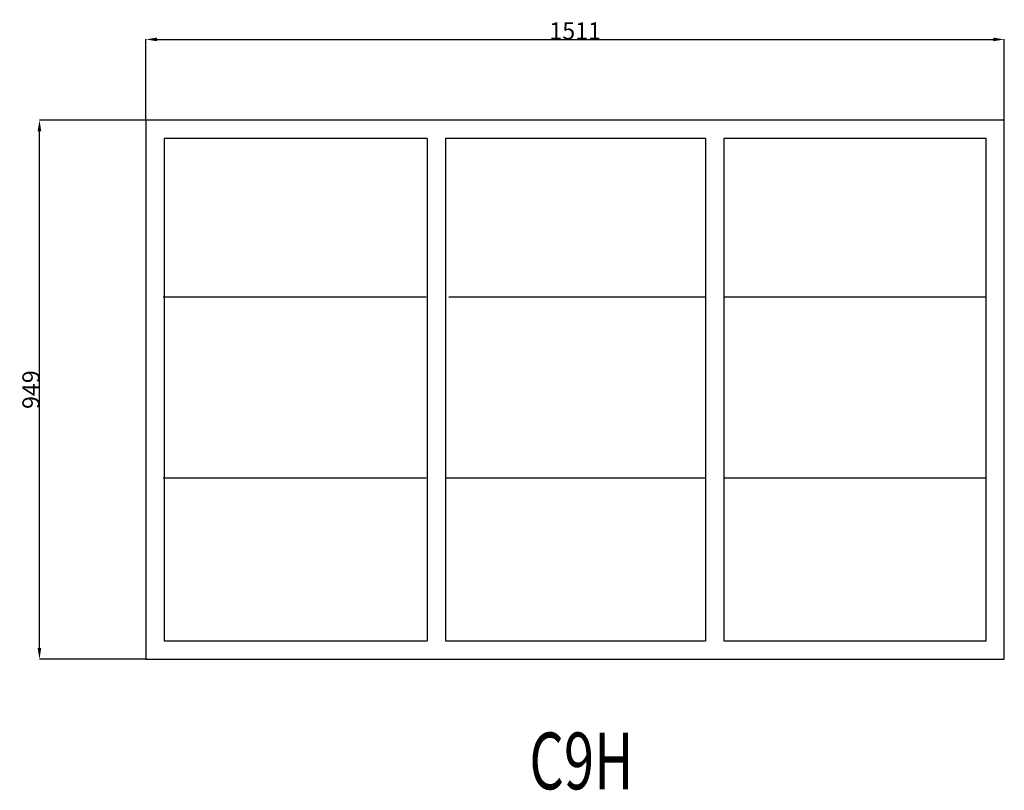
# Model space of a CAD drawing. Extents: x 78540 to 80273, y 17907 to 19264.
import ezdxf
from ezdxf.enums import TextEntityAlignment as Align

# ---------------------------------------------------------------- set-up
doc = ezdxf.new("R2010")
doc.units = 0
doc.header["$MEASUREMENT"] = 0
doc.layers.get('0').update_dxf_attribs({"linetype": 'CONTINUOUS'})
doc.layers.get('Defpoints').update_dxf_attribs({"linetype": 'CONTINUOUS'})
doc.layers.add('____TX50', color=1, linetype='CONTINUOUS')
doc.layers.add('A_WINDOW', color=7, linetype='CONTINUOUS')
doc.styles.add('ROMANS', font='romans__.ttf')
doc.dimstyles.get("Standard").update_dxf_attribs({"dimtxt": 0.18, "dimasz": 0.18, "dimexe": 0.18, "dimexo": 0.0625, "dimgap": 0.09, "dimtad": 0, "dimtih": 1, "dimtoh": 1, "dimdec": 4, "dimzin": 0, "dimdsep": 46, "dimtxsty": 'Standard', "dimcen": 0.09, "dimadec": 0, "dimazin": 0, "dimtfac": 1, "dimtdec": 4, "dimtofl": 0, "dimtmove": 0, "dimatfit": 0, "dimfxl": 0, "dimtolj": 1, "dimtzin": 0, "dimarcsym": 0})

# ---------------------------------------------------------------- blocks, each defined once
blk = doc.blocks.new('*D0')
at = {"color": 1, "linetype": 'Continuous'}
for p, q in [((78762, 19086.8), (78762, 19229.3)), ((78781.5, 19229.1), (80253.5, 19229.1)), ((80273, 19086.8), (80273, 19229.3))]:
    blk.add_line(p, q, dxfattribs=at)
for points in [[(78781.5, 19232.4), (78781.5, 19225.9), (78762, 19229.1)], [(80253.5, 19232.4), (80253.5, 19225.9), (80273, 19229.1)]]:
    blk.add_solid(points, dxfattribs=at)
at = {"layer": 'Defpoints', "color": 0, "linetype": 'Continuous'}
for p in [(80273, 19229.1), (78762, 19086.8), (80273, 19086.8)]:
    blk.add_point(p, dxfattribs=at)
at = {"color": 2, "linetype": 'Continuous', "insert": (79517.5, 19244.2), "char_height": 30, "attachment_point": 5}
blk.add_mtext('\\A1;1511', dxfattribs=at)
blk = doc.blocks.new('*D1')
at = {"color": 1, "linetype": 'Continuous'}
for p, q in [((78761.9, 19086.8), (78574.3, 19086.8)), ((78574.5, 18157.3), (78574.5, 19067.3)), ((78761.9, 18137.8), (78574.3, 18137.8))]:
    blk.add_line(p, q, dxfattribs=at)
for points in [[(78571.2, 19067.3), (78577.7, 19067.3), (78574.5, 19086.8)], [(78571.2, 18157.3), (78577.7, 18157.3), (78574.5, 18137.8)]]:
    blk.add_solid(points, dxfattribs=at)
at = {"layer": 'Defpoints', "color": 0, "linetype": 'Continuous'}
for p in [(78574.5, 19086.8), (78762, 19086.8), (78762, 18137.8)]:
    blk.add_point(p, dxfattribs=at)
at = {"color": 2, "linetype": 'Continuous', "insert": (78559.4, 18612.3), "char_height": 30, "attachment_point": 5, "rotation": 90}
blk.add_mtext('\\A1;949', dxfattribs=at)

msp = doc.modelspace()

# ---------------------------------------------------------------- linework, layer by layer
at = {"layer": 'A_WINDOW', "color": 7, "linetype": 'Continuous'}
for p, q in [((80273, 19086.8), (78762, 19086.8)), ((78762, 19086.8), (78762, 18137.8)), ((80273, 18137.8), (80273, 19086.8)), ((79257, 19054.8), (78794, 19054.8)), ((78794, 19054.8), (78794, 18169.8)), ((79257, 19054.8), (79257, 18169.8)), ((79289, 19054.8), (79289, 18169.8)), ((79747.1, 19054.8), (79289, 19054.8)), ((79747.1, 19054.8), (79747.1, 18169.8)), ((79779.1, 19054.8), (79779.1, 18169.8)), ((80241, 19054.8), (79779.1, 19054.8)), ((80241, 18169.8), (80241, 19054.8)), ((78794, 18169.8), (79257, 18169.8)), ((79289, 18169.8), (79747.1, 18169.8)), ((79779.1, 18169.8), (80241, 18169.8)), ((78762, 18137.8), (80273, 18137.8))]:
    msp.add_line(p, q, dxfattribs=at)
at = {"layer": 'A_WINDOW', "color": 1, "linetype": 'Continuous'}
for p, q in [((78792, 18775.8), (79255, 18775.8)), ((79295.1, 18775.8), (79747.1, 18775.8)), ((79779.1, 18775.8), (80240, 18775.8)), ((78792, 18456.8), (79255, 18456.8)), ((79289, 18456.8), (79747.1, 18456.8)), ((79779.1, 18456.8), (80240, 18456.8))]:
    msp.add_line(p, q, dxfattribs=at)

# ---------------------------------------------------------------- texts
at = {"layer": '____TX50', "color": 1, "linetype": 'Continuous', "style": 'ROMANS', "width": 0.7}
msp.add_text('C9H', height=100, dxfattribs=at).set_placement((79436.9, 18008.4), align=Align.TOP_LEFT)

# ---------------------------------------------------------------- dimensions: what is measured, and where the dimension line sits
at = {"color": 1, "linetype": 'Continuous'}
dim = msp.add_linear_dim(base=(80273, 19229.1), p1=(78762, 19086.8), p2=(80273, 19086.8), text='1511', dimstyle='Standard', override={"dimtxt": 30, "dimasz": 19.5, "dimtad": 1, "dimtih": 0, "dimtoh": 0, "dimdec": 0, "dimsah": 1, "dimclrd": 1, "dimclre": 1, "dimclrt": 2, "dimatfit": 3}, dxfattribs=at)
dim.commit()
dim.dimension.update_dxf_attribs({"geometry": '*D0', "text_midpoint": (79517.5, 19244.2)})
dim = msp.add_linear_dim(base=(78574.5, 19086.8), p1=(78762, 18137.8), p2=(78762, 19086.8), angle=90, text='949', dimstyle='Standard', override={"dimtxt": 30, "dimasz": 19.5, "dimtad": 1, "dimtih": 0, "dimtoh": 0, "dimdec": 0, "dimsah": 1, "dimclrd": 1, "dimclre": 1, "dimclrt": 2, "dimatfit": 3}, dxfattribs=at)
dim.commit()
dim.dimension.update_dxf_attribs({"geometry": '*D1', "text_midpoint": (78559.4, 18612.3)})

doc.saveas('drawing.dxf')
